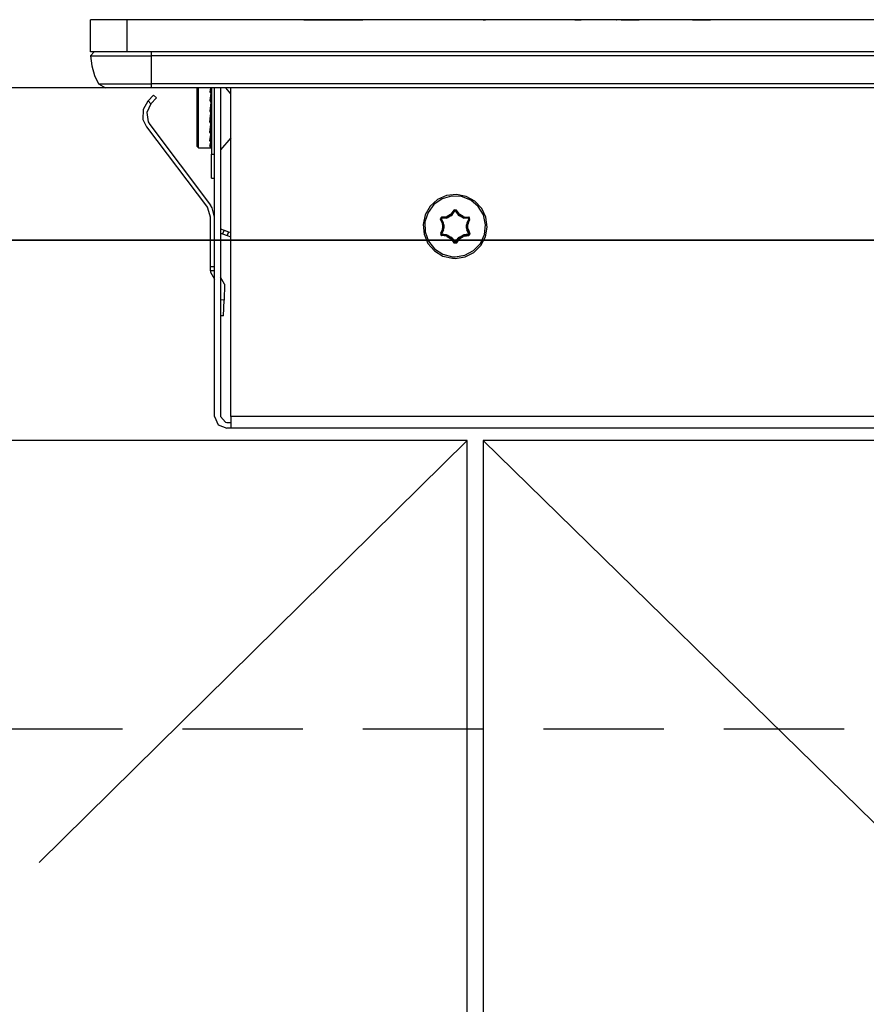
# Model space of a CAD drawing. Units: millimetres. Extents: x 24816 to 33088, y -8887 to -3075.
# Drawn here: x 26756 to 26861, y -6969 to -6846 of the extents above; entities that cross this region are included whole.
import ezdxf

# ---------------------------------------------------------------- set-up
doc = ezdxf.new("R2010")
doc.units = ezdxf.units.MM
doc.header["$LTSCALE"] = 60
doc.linetypes.add('CENTER', pattern=[2, 1.25, -0.25, 0.25, -0.25])
doc.linetypes.add('HIDDEN', pattern=[0.375, 0.25, -0.125])
for name, color, linetype in [('2キャビネット（中）', 8, 'HIDDEN'), ('2キャビネット（外）', 7, 'Continuous'), ('2人大（天板）', 2, 'Continuous'), ('2備品', 8, 'Continuous'), ('2扉', 6, 'Continuous'), ('2扉向き', 231, 'CENTER'), ('3寸法線', 4, 'Continuous')]:
    doc.layers.add(name, color=color, linetype=linetype)

# ---------------------------------------------------------------- blocks, each defined once
blk = doc.blocks.new('AHI326CA-3')
at = {"layer": '2備品', "lineweight": 25}
for points in [[(37465.91, 2861.2), (37465.91, 2865.2)], [(37470.51, 2865.2), (37465.91, 2865.2)], [(37470.51, 2861.2), (37470.51, 2865.2)], [(37752.31, 2865.2), (37470.51, 2865.2)], [(37492.53, 2865.2), (37496.21, 2865.2)], [(37496.21, 2865.2), (37499.88, 2865.2)], [(37512.86, 2865.2), (37503.46, 2865.2)], [(37512.79, 2865.2), (37512.74, 2865.2)], [(37513.13, 2865.2), (37512.79, 2865.2)], [(37513.08, 2865.2), (37513.02, 2865.2)], [(37513.39, 2865.2), (37513.08, 2865.2)], [(37514.05, 2865.2), (37513.39, 2865.2)], [(37513.94, 2865.2), (37513.94, 2865.2)], [(37514.17, 2865.2), (37514.05, 2865.2)], [(37514.22, 2865.2), (37514.17, 2865.2)], [(37515.85, 2865.2), (37514.22, 2865.2)], [(37514.89, 2865.2), (37515.18, 2865.2)], [(37515.88, 2865.2), (37515.85, 2865.2)], [(37516.2, 2865.2), (37515.88, 2865.2)], [(37516.32, 2865.2), (37516.2, 2865.2)], [(37516.41, 2865.2), (37516.32, 2865.2)], [(37516.5, 2865.2), (37516.41, 2865.2)], [(37516.52, 2865.2), (37516.5, 2865.2)], [(37534.22, 2865.2), (37516.52, 2865.2)], [(37517.2, 2865.2), (37517.2, 2865.2)], [(37526.32, 2865.2), (37526.73, 2865.2)], [(37526.73, 2865.2), (37527.12, 2865.2)], [(37531.54, 2865.2), (37531.58, 2865.2)], [(37532.11, 2865.2), (37534.37, 2865.2)], [(37597.14, 2865.2), (37534.37, 2865.2)], [(37541.02, 2865.2), (37541.9, 2865.2)], [(37541.9, 2865.2), (37542.89, 2865.2)], [(37542.89, 2865.2), (37543.24, 2865.2)], [(37470.51, 2861.2), (37465.91, 2861.2)], [(37466.4, 2861.2), (37465.93, 2860.68), (37465.93, 2860.67)], [(37465.93, 2860.67), (37473.51, 2860.67)], [(37465.93, 2860.67), (37466.09, 2859.43), (37466.44, 2858.25), (37466.93, 2857.21)], [(37752.31, 2861.2), (37470.51, 2861.2)], [(37473.51, 2861.2), (37473.51, 2860.67)], [(37749.31, 2860.67), (37473.51, 2860.67)], [(37473.51, 2860.67), (37473.51, 2857.21)], [(37466.93, 2857.21), (37473.51, 2857.21)], [(37466.93, 2857.21), (37467.81, 2856.7)], [(37473.51, 2856.7), (37467.81, 2856.7)], [(37749.31, 2857.21), (37473.51, 2857.21)], [(37473.51, 2857.21), (37473.51, 2856.7)], [(37749.31, 2856.7), (37473.51, 2856.7)], [(37479.21, 2853.2), (37479.21, 2856.7)], [(37479.4, 2853.2), (37479.4, 2856.7)], [(37480.9, 2856.7), (37480.81, 2856.2)], [(37481.01, 2856.7), (37481.01, 2848.41)], [(37481.41, 2815.7), (37481.41, 2856.7)], [(37482.15, 2856.7), (37482.15, 2815.7)], [(37483.41, 2855.96), (37482.79, 2856.7)], [(37483.41, 2855.96), (37482.79, 2856.7)], [(37483.41, 2815.7), (37483.41, 2856.7)], [(37473.11, 2855.06), (37473.78, 2855.78)], [(37474.15, 2855.45), (37473.78, 2855.78)], [(37480.92, 2856.13), (37480.81, 2856.2)], [(37480.81, 2856.2), (37480.85, 2856.1), (37480.94, 2856.01)], [(37480.92, 2856.13), (37480.81, 2856.2)], [(37480.94, 2856.01), (37480.81, 2855.13)], [(37481.01, 2856.61), (37480.92, 2856.13)], [(37480.92, 2856.1), (37480.92, 2856.13)], [(37480.92, 2856.13), (37480.92, 2856.12)], [(37481.01, 2856.01), (37480.94, 2856.06), (37480.92, 2856.1), (37480.92, 2856.12)], [(37481.01, 2855.74), (37480.92, 2855.06)], [(37481.01, 2856.01), (37480.94, 2856.01)], [(37473.09, 2855.04), (37472.49, 2853.98), (37472.47, 2852.76), (37472.91, 2851.83)], [(37473.46, 2854.69), (37472.93, 2853.61), (37473.12, 2852.45), (37473.32, 2852.13)], [(37473.09, 2855.04), (37473.11, 2855.06)], [(37473.46, 2854.7), (37473.11, 2855.06)], [(37473.46, 2854.7), (37474.15, 2855.45)], [(37473.46, 2854.69), (37473.46, 2854.7)], [(37480.92, 2855.07), (37480.81, 2855.13)], [(37480.81, 2855.13), (37480.94, 2854.86)], [(37480.92, 2855.06), (37480.81, 2855.13)], [(37480.94, 2854.86), (37480.81, 2853.8)], [(37480.92, 2855.02), (37480.92, 2855.06)], [(37480.92, 2855.06), (37480.92, 2855.04)], [(37480.92, 2855.04), (37481.01, 2854.9)], [(37480.92, 2853.79), (37481.01, 2854.58)], [(37481.01, 2854.88), (37480.94, 2854.86)], [(37480.99, 2854.9), (37481.01, 2855.15)], [(37480.99, 2853.8), (37481.01, 2854.26)], [(37479.21, 2849.39), (37479.21, 2853.2)], [(37479.4, 2849.2), (37479.4, 2853.2)], [(37480.81, 2853.8), (37480.94, 2853.52)], [(37480.92, 2853.79), (37480.81, 2853.8)], [(37480.81, 2852.41), (37480.9, 2853.2)], [(37480.9, 2853.2), (37480.94, 2853.52)], [(37480.92, 2853.73), (37480.92, 2853.79)], [(37480.92, 2853.79), (37480.92, 2853.75)], [(37480.92, 2853.75), (37481.01, 2853.59)], [(37480.92, 2852.43), (37481.01, 2853.19)], [(37480.94, 2853.52), (37481.01, 2853.56)], [(37480.95, 2853.63), (37480.99, 2853.8)], [(37481.01, 2853.19), (37481.01, 2853.26)], [(37472.91, 2851.83), (37480.5, 2841.76)], [(37473.32, 2852.13), (37480.9, 2842.06)], [(37480.81, 2852.41), (37480.92, 2852.43)], [(37480.81, 2852.41), (37480.94, 2852.15)], [(37480.81, 2851.12), (37480.94, 2852.15)], [(37480.92, 2852.43), (37481.01, 2852.24)], [(37480.92, 2851.16), (37481.01, 2851.92)], [(37480.94, 2852.15), (37481.01, 2852.18)], [(37480.81, 2851.12), (37480.92, 2851.16)], [(37480.81, 2851.12), (37480.94, 2850.89)], [(37480.81, 2850.08), (37480.94, 2850.89)], [(37480.92, 2851.14), (37480.92, 2851.16)], [(37480.92, 2851.14), (37481.01, 2851.02)], [(37480.92, 2850.14), (37481.01, 2850.74)], [(37480.94, 2850.89), (37481.01, 2850.93)], [(37480.97, 2851.62), (37480.99, 2851.6)], [(37480.99, 2851.6), (37481.01, 2851.34)], [(37481.01, 2850.72), (37481.01, 2850.66)], [(37479.21, 2849.39), (37479.4, 2849.2)], [(37480.81, 2850.08), (37480.92, 2850.14)], [(37480.81, 2850.08), (37480.85, 2849.98), (37480.94, 2849.91)], [(37480.81, 2849.41), (37480.94, 2849.91)], [(37480.81, 2849.41), (37480.92, 2849.48)], [(37480.81, 2849.41), (37480.83, 2849.38), (37480.85, 2849.36), (37480.94, 2849.32)], [(37480.83, 2849.2), (37480.92, 2849.24), (37480.99, 2849.31), (37481.01, 2849.34)], [(37480.83, 2849.2), (37480.94, 2849.32)], [(37480.92, 2850.14), (37480.92, 2850.14)], [(37480.92, 2850.14), (37480.94, 2850.1), (37480.95, 2850.07), (37481.01, 2850.05)], [(37480.92, 2849.48), (37481.01, 2849.84)], [(37480.92, 2849.5), (37480.92, 2849.48), (37480.94, 2849.48), (37480.99, 2849.47), (37481.01, 2849.47)], [(37480.94, 2849.91), (37481.01, 2849.96)], [(37480.94, 2849.32), (37481.01, 2849.36)], [(37483.41, 2850.44), (37482.15, 2848.95)], [(37483.41, 2850.44), (37482.15, 2848.95)], [(37479.4, 2849.2), (37480.83, 2849.2)], [(37480.83, 2849.2), (37480.89, 2849.22)], [(37480.94, 2849.22), (37480.85, 2849.22)], [(37480.94, 2849.22), (37481.01, 2849.25)], [(37480.94, 2849.22), (37481.01, 2849.25)], [(37481.01, 2845.41), (37481.01, 2848.41)], [(37481.01, 2848.41), (37481.41, 2848.41)], [(37481.01, 2845.41), (37481.41, 2845.41)], [(37511.4, 2835.41), (37512.64, 2835.6), (37513.73, 2836.15), (37514.61, 2837.01), (37515.19, 2838.11), (37515.4, 2839.32), (37515.25, 2840.54), (37514.72, 2841.65), (37513.87, 2842.55), (37512.78, 2843.15), (37511.58, 2843.4), (37510.34, 2843.26), (37509.21, 2842.75), (37508.3, 2841.93), (37507.68, 2840.86), (37507.41, 2839.66), (37507.54, 2838.42), (37508.01, 2837.29), (37508.83, 2836.36), (37509.87, 2835.71), (37511.07, 2835.42), (37511.4, 2835.41)], [(37511.4, 2835.6), (37512.62, 2835.8), (37513.71, 2836.38), (37514.56, 2837.28), (37515.07, 2838.41), (37515.19, 2839.62), (37514.93, 2840.84), (37514.29, 2841.88), (37513.34, 2842.68), (37512.19, 2843.12), (37510.96, 2843.17), (37509.78, 2842.83), (37508.75, 2842.13), (37508.03, 2841.14), (37507.64, 2839.96), (37507.66, 2838.72), (37508.08, 2837.56), (37508.84, 2836.61), (37509.88, 2835.92), (37511.07, 2835.62), (37511.4, 2835.6)], [(37481.41, 2840.57), (37481.1, 2841.74), (37480.9, 2842.06)], [(37480.9, 2840.56), (37480.55, 2841.69), (37480.5, 2841.76)], [(37510.82, 2840.89), (37510.41, 2840.66)], [(37510.85, 2840.81), (37510.48, 2840.57)], [(37510.87, 2840.73), (37510.52, 2840.52)], [(37510.82, 2840.89), (37510.91, 2840.96)], [(37510.82, 2840.89), (37510.85, 2840.81)], [(37510.85, 2840.81), (37510.99, 2840.91)], [(37510.87, 2840.73), (37510.85, 2840.81)], [(37510.87, 2840.73), (37511.05, 2840.86)], [(37511.24, 2841.44), (37510.91, 2840.96)], [(37510.91, 2840.96), (37510.99, 2840.91)], [(37511.33, 2841.39), (37510.99, 2840.91)], [(37511.05, 2840.86), (37510.99, 2840.91)], [(37511.05, 2840.86), (37511.38, 2841.35)], [(37511.58, 2841.44), (37511.29, 2841.49), (37511.24, 2841.44)], [(37511.24, 2841.44), (37511.33, 2841.39)], [(37511.49, 2841.39), (37511.35, 2841.4), (37511.33, 2841.39)], [(37511.38, 2841.35), (37511.33, 2841.39)], [(37511.42, 2841.35), (37511.4, 2841.35), (37511.38, 2841.35)], [(37511.49, 2841.39), (37511.42, 2841.35)], [(37511.42, 2841.35), (37511.77, 2840.86)], [(37511.58, 2841.44), (37511.49, 2841.39)], [(37511.82, 2840.91), (37511.49, 2841.39)], [(37511.91, 2840.96), (37511.58, 2841.44)], [(37511.82, 2840.91), (37511.77, 2840.86)], [(37511.77, 2840.86), (37511.93, 2840.73)], [(37511.91, 2840.96), (37511.82, 2840.91)], [(37511.82, 2840.91), (37511.96, 2840.81)], [(37511.91, 2840.96), (37512, 2840.89)], [(37511.93, 2840.73), (37511.96, 2840.81)], [(37512.3, 2840.52), (37511.93, 2840.73)], [(37512, 2840.89), (37511.96, 2840.81)], [(37512.33, 2840.57), (37511.96, 2840.81)], [(37512.41, 2840.66), (37512, 2840.89)], [(37480.9, 2834.35), (37480.9, 2840.56)], [(37509.72, 2840.56), (37509.55, 2840.35), (37509.57, 2840.28)], [(37509.57, 2840.28), (37509.65, 2840.33)], [(37509.81, 2839.75), (37509.57, 2840.28)], [(37509.72, 2840.47), (37509.64, 2840.36), (37509.65, 2840.33)], [(37509.71, 2840.36), (37509.65, 2840.33)], [(37509.9, 2839.78), (37509.65, 2840.33)], [(37509.72, 2840.4), (37509.71, 2840.36)], [(37509.95, 2839.83), (37509.71, 2840.36)], [(37510.31, 2840.61), (37509.72, 2840.56)], [(37509.72, 2840.56), (37509.72, 2840.47)], [(37510.32, 2840.52), (37509.72, 2840.47)], [(37509.72, 2840.47), (37509.72, 2840.4)], [(37510.32, 2840.45), (37509.72, 2840.4)], [(37509.81, 2839.75), (37509.9, 2839.78)], [(37509.83, 2839.64), (37509.81, 2839.75)], [(37509.83, 2839.64), (37509.92, 2839.62)], [(37509.83, 2839.64), (37509.83, 2839.16)], [(37509.95, 2839.82), (37509.9, 2839.78)], [(37509.92, 2839.62), (37509.9, 2839.78)], [(37509.99, 2839.61), (37509.92, 2839.62)], [(37509.92, 2839.62), (37509.92, 2839.18)], [(37509.99, 2839.61), (37509.95, 2839.83)], [(37509.99, 2839.61), (37509.99, 2839.2)], [(37510.31, 2840.61), (37510.41, 2840.66)], [(37510.31, 2840.61), (37510.32, 2840.52)], [(37510.32, 2840.52), (37510.48, 2840.57)], [(37510.32, 2840.52), (37510.32, 2840.45)], [(37510.32, 2840.45), (37510.52, 2840.52)], [(37510.41, 2840.66), (37510.48, 2840.57)], [(37510.52, 2840.52), (37510.48, 2840.57)], [(37512.3, 2840.52), (37512.33, 2840.57)], [(37512.3, 2840.52), (37512.49, 2840.45)], [(37512.41, 2840.66), (37512.33, 2840.57)], [(37512.33, 2840.57), (37512.49, 2840.52)], [(37512.41, 2840.66), (37512.51, 2840.61)], [(37512.51, 2840.61), (37512.49, 2840.52)], [(37512.49, 2840.45), (37512.49, 2840.52)], [(37512.49, 2840.52), (37513.08, 2840.47)], [(37513.08, 2840.4), (37512.49, 2840.45)], [(37512.51, 2840.61), (37513.09, 2840.56)], [(37512.85, 2839.83), (37512.83, 2839.61)], [(37512.83, 2839.61), (37512.9, 2839.62)], [(37512.83, 2839.2), (37512.83, 2839.61)], [(37513.09, 2840.36), (37512.85, 2839.83)], [(37512.92, 2839.78), (37512.85, 2839.82)], [(37512.92, 2839.78), (37512.9, 2839.62)], [(37512.99, 2839.64), (37512.9, 2839.62)], [(37512.9, 2839.18), (37512.9, 2839.62)], [(37512.92, 2839.78), (37513.16, 2840.33)], [(37513.01, 2839.75), (37512.92, 2839.78)], [(37513.01, 2839.75), (37512.99, 2839.64)], [(37512.99, 2839.16), (37512.99, 2839.64)], [(37513.01, 2839.75), (37513.25, 2840.28)], [(37513.09, 2840.56), (37513.08, 2840.47)], [(37513.08, 2840.4), (37513.08, 2840.47)], [(37513.16, 2840.33), (37513.11, 2840.45), (37513.08, 2840.47)], [(37513.09, 2840.36), (37513.09, 2840.38), (37513.08, 2840.4)], [(37513.25, 2840.28), (37513.16, 2840.54), (37513.09, 2840.56)], [(37513.16, 2840.33), (37513.09, 2840.36)], [(37513.25, 2840.28), (37513.16, 2840.33)], [(37482.15, 2839.09), (37482.58, 2838.94)], [(37482.15, 2838.57), (37482.4, 2838.48)], [(37482.58, 2838.94), (37482.4, 2838.48)], [(37482.4, 2838.48), (37482.97, 2838.27)], [(37482.58, 2838.94), (37483.14, 2838.74)], [(37483.14, 2838.74), (37482.97, 2838.27)], [(37482.97, 2838.27), (37483.41, 2838.11)], [(37483.14, 2838.74), (37483.41, 2838.64)], [(37509.81, 2839.06), (37509.57, 2838.53)], [(37509.57, 2838.53), (37509.65, 2838.48)], [(37509.57, 2838.53), (37509.65, 2838.27), (37509.72, 2838.25)], [(37509.9, 2839.02), (37509.65, 2838.48)], [(37509.65, 2838.48), (37509.71, 2838.44)], [(37509.65, 2838.48), (37509.69, 2838.35), (37509.72, 2838.34)], [(37509.95, 2838.99), (37509.71, 2838.44)], [(37509.71, 2838.44), (37509.72, 2838.42)], [(37509.72, 2838.42), (37509.72, 2838.34)], [(37510.32, 2838.37), (37509.72, 2838.42)], [(37509.72, 2838.25), (37509.72, 2838.34)], [(37510.32, 2838.28), (37509.72, 2838.34)], [(37509.81, 2839.06), (37509.83, 2839.16)], [(37509.81, 2839.06), (37509.9, 2839.02)], [(37509.83, 2839.16), (37509.92, 2839.18)], [(37509.9, 2839.02), (37509.92, 2839.18)], [(37509.9, 2839.02), (37509.95, 2838.99)], [(37509.99, 2839.2), (37509.92, 2839.18)], [(37509.95, 2838.99), (37509.99, 2839.2)], [(37510.31, 2838.19), (37510.32, 2838.28)], [(37510.32, 2838.37), (37510.32, 2838.28)], [(37510.52, 2838.28), (37510.32, 2838.37)], [(37510.48, 2838.23), (37510.32, 2838.28)], [(37510.52, 2838.28), (37510.48, 2838.23)], [(37510.52, 2838.28), (37510.87, 2838.07)], [(37511.93, 2838.07), (37512.3, 2838.28)], [(37512.49, 2838.37), (37512.3, 2838.28)], [(37512.3, 2838.28), (37512.33, 2838.23)], [(37512.49, 2838.28), (37512.33, 2838.23)], [(37513.08, 2838.42), (37512.49, 2838.37)], [(37512.49, 2838.28), (37512.49, 2838.37)], [(37512.49, 2838.28), (37513.08, 2838.34)], [(37512.51, 2838.19), (37512.49, 2838.28)], [(37512.83, 2839.2), (37512.9, 2839.18)], [(37512.83, 2839.2), (37512.85, 2838.99)], [(37512.85, 2838.99), (37512.92, 2839.02)], [(37513.09, 2838.44), (37512.85, 2838.99)], [(37512.9, 2839.18), (37512.92, 2839.02)], [(37512.99, 2839.16), (37512.9, 2839.18)], [(37513.01, 2839.06), (37512.92, 2839.02)], [(37512.92, 2839.02), (37513.16, 2838.48)], [(37512.99, 2839.16), (37513.01, 2839.06)], [(37513.01, 2839.06), (37513.25, 2838.53)], [(37513.08, 2838.34), (37513.18, 2838.44), (37513.16, 2838.48)], [(37513.08, 2838.42), (37513.09, 2838.44)], [(37513.08, 2838.34), (37513.08, 2838.42)], [(37513.09, 2838.25), (37513.08, 2838.34)], [(37513.09, 2838.25), (37513.27, 2838.46), (37513.25, 2838.53)], [(37513.09, 2838.44), (37513.16, 2838.48)], [(37513.25, 2838.53), (37513.16, 2838.48)], [(37510.31, 2838.19), (37509.72, 2838.25)], [(37510.41, 2838.14), (37510.31, 2838.19)], [(37510.41, 2838.14), (37510.48, 2838.23)], [(37510.41, 2838.14), (37510.82, 2837.91)], [(37510.48, 2838.23), (37510.85, 2838.02)], [(37510.82, 2837.91), (37510.85, 2838.02)], [(37510.91, 2837.84), (37510.82, 2837.91)], [(37510.87, 2838.07), (37510.85, 2838.02)], [(37510.99, 2837.89), (37510.85, 2838.02)], [(37511.05, 2837.95), (37510.87, 2838.07)], [(37510.91, 2837.84), (37510.99, 2837.89)], [(37510.91, 2837.84), (37511.24, 2837.37)], [(37510.99, 2837.89), (37511.05, 2837.95)], [(37510.99, 2837.89), (37511.33, 2837.42)], [(37511.05, 2837.95), (37511.38, 2837.45)], [(37511.24, 2837.37), (37511.33, 2837.42)], [(37511.24, 2837.37), (37511.52, 2837.31), (37511.58, 2837.37)], [(37511.33, 2837.42), (37511.38, 2837.45)], [(37511.33, 2837.42), (37511.47, 2837.4), (37511.49, 2837.42)], [(37511.38, 2837.45), (37511.42, 2837.45)], [(37511.42, 2837.45), (37511.77, 2837.95)], [(37511.42, 2837.45), (37511.49, 2837.42)], [(37511.82, 2837.89), (37511.49, 2837.42)], [(37511.58, 2837.37), (37511.49, 2837.42)], [(37511.91, 2837.84), (37511.58, 2837.37)], [(37511.93, 2838.07), (37511.77, 2837.95)], [(37511.77, 2837.95), (37511.82, 2837.89)], [(37511.96, 2838.02), (37511.82, 2837.89)], [(37511.91, 2837.84), (37511.82, 2837.89)], [(37512, 2837.91), (37511.91, 2837.84)], [(37511.93, 2838.07), (37511.96, 2838.02)], [(37511.96, 2838.02), (37512.33, 2838.23)], [(37512, 2837.91), (37511.96, 2838.02)], [(37512, 2837.91), (37512.41, 2838.14)], [(37512.41, 2838.14), (37512.33, 2838.23)], [(37512.51, 2838.19), (37512.41, 2838.14)], [(37512.51, 2838.19), (37513.09, 2838.25)], [(37481.41, 2834.35), (37480.9, 2834.35)], [(37480.9, 2833.86), (37480.9, 2834.35)], [(37481.41, 2833.86), (37480.9, 2833.86)], [(37480.9, 2833.86), (37480.9, 2833.7)], [(37480.9, 2833.7), (37481.41, 2832.83)], [(37482.65, 2832.18), (37482.15, 2833.08)], [(37482.65, 2832.18), (37482.6, 2830.22)], [(37482.6, 2830.22), (37482.15, 2830.24)], [(37482.53, 2828.23), (37482.6, 2830.22)], [(37482.53, 2828.23), (37482.15, 2828.23)], [(37481.41, 2815.7), (37481.85, 2814.65), (37482.91, 2814.21)], [(37482.15, 2815.7), (37482.77, 2814.96), (37482.91, 2814.95)], [(37482.91, 2814.95), (37483.41, 2814.95)], [(37739.4, 2815.7), (37483.41, 2815.7)], [(37483.41, 2815.7), (37483.41, 2814.21)], [(37483.41, 2814.21), (37482.91, 2814.21)], [(37739.4, 2814.21), (37483.41, 2814.21)]]:
    blk.add_lwpolyline(points, dxfattribs=at)

msp = doc.modelspace()

# ---------------------------------------------------------------- linework, layer by layer
at = {"layer": '2キャビネット（中）'}
msp.add_lwpolyline([(26460.86, -6934.97), (27165.86, -6934.97), (27165.86, -6873.97), (26460.86, -6873.97)], close=True, dxfattribs=at)
at = {"layer": '2キャビネット（外）'}
msp.add_lwpolyline([(25728.36, -7704.97), (27180.86, -7704.97), (27180.86, -6873.97), (25710.86, -6873.97), (25710.86, -7704.97), (25728.36, -7704.97)], dxfattribs=at)
at = {"layer": '2人大（天板）'}
msp.add_lwpolyline([(25695.86, -6873.97), (27195.86, -6873.97), (27195.86, -6854.97), (25695.86, -6854.97)], close=True, dxfattribs=at)
at = {"layer": '2扉'}
for points in [[(26811.36, -6898.97), (26447.86, -6898.97), (26447.86, -7614.97), (26811.36, -7614.97)], [(27178.86, -6898.97), (26813.36, -6898.97), (26813.36, -7614.97), (27178.86, -7614.97)]]:
    msp.add_lwpolyline(points, close=True, dxfattribs=at)
at = {"layer": '2扉向き'}
for p, q in [((26811.36, -6898.97), (26447.86, -7257.47)), ((26813.36, -6898.97), (27178.86, -7256.97))]:
    msp.add_line(p, q, dxfattribs=at)

# ---------------------------------------------------------------- block references
at = {"layer": '3寸法線'}
msp.add_blockref('AHI326CA-3', (-10701.55, -9711.67), dxfattribs=at)

doc.saveas('drawing.dxf')
